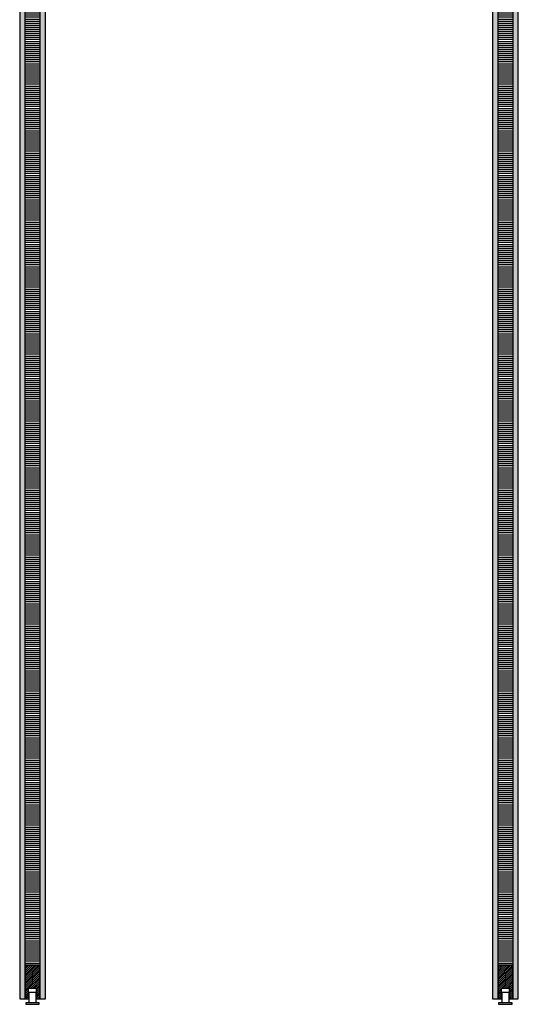
# Model space of a CAD drawing. Units: millimetres. Extents: x -159 to 5429, y -4506 to 5435.
# Drawn here: x 4358 to 5095, y -34 to 1421 of the extents above; entities that cross this region are included whole.
import ezdxf

# ---------------------------------------------------------------- set-up
doc = ezdxf.new("R2010")
doc.units = ezdxf.units.MM
doc.layers.add('FEIN', color=7, linetype='Continuous')
doc.layers.add('Hilfslinie', color=1, linetype='Continuous', true_color=0xff0000)
pattern_1 = [(37.5, (0, 0), (4.712007, 12.503871), [0, -6.84, 0, -7.65, 0, -7.425]), (7.5, (0, 0), (7.963995, 12.699657), [0, -3.69, 0, -6.165, 0, -2.3625]), (327.5, (-5.535, 0), (14.047796, 0.003705), [0, -2.25, 0, -8.1, 0, -10.575]), (317.5, (-5.535, 0), (13.55743, 3.922179), [0, -1.125, 0, -5.31, 0, -6.075])]
pattern_2 = [(0, (0, 0), (0, 3), [])]
pattern_3 = [(45, (0, 0), (-1.4142136, 1.4142136), [])]

# ---------------------------------------------------------------- blocks, each defined once
blk = doc.blocks.new('*U30')
at = {"layer": 'FEIN'}
for p, q in [((2028, -9), (2028, 7)), ((2028, 7), (2038, 7)), ((2038, 7), (2038, -9)), ((2023, -9), (2023, -11)), ((2043, -9), (2023, -9)), ((2023, -11), (2043, -11)), ((2043, -11), (2043, -9))]:
    blk.add_line(p, q, dxfattribs=at)
blk = doc.blocks.new('*U31')
at = {"layer": 'FEIN'}
for p, q in [((2028, -9), (2028, 7)), ((2028, 7), (2038, 7)), ((2038, 7), (2038, -9)), ((2023, -9), (2023, -11)), ((2043, -9), (2023, -9)), ((2023, -11), (2043, -11)), ((2043, -11), (2043, -9))]:
    blk.add_line(p, q, dxfattribs=at)
blk = doc.blocks.new('*U39')
at = {"layer": 'FEIN'}
h = blk.add_hatch(dxfattribs=at)
h.set_pattern_fill('Aufwärts', style=0)
h.set_pattern_definition(pattern_3)
h.paths.add_polyline_path([(612, 238), (612, 288), (590, 288), (590, 238), (595, 238), (595, 254), (607, 254), (607, 238)], flags=16)
blk.add_lwpolyline([(612, 238), (612, 288), (590, 288), (590, 238), (595, 238), (595, 254), (607, 254), (607, 238)], close=True, dxfattribs=at)
blk.add_lwpolyline([(595, 254), (607, 254), (607, 238), (607, 254)], dxfattribs=at)
blk = doc.blocks.new('*U40')
at = {"layer": 'FEIN'}
h = blk.add_hatch(dxfattribs=at)
h.set_pattern_fill('Aufwärts', style=0)
h.set_pattern_definition(pattern_3)
h.paths.add_polyline_path([(612, 238), (612, 288), (590, 288), (590, 238), (595, 238), (595, 254), (607, 254), (607, 238)], flags=16)
blk.add_lwpolyline([(612, 238), (612, 288), (590, 288), (590, 238), (595, 238), (595, 254), (607, 254), (607, 238)], close=True, dxfattribs=at)
blk.add_lwpolyline([(595, 254), (607, 254), (607, 238), (607, 254)], dxfattribs=at)

msp = doc.modelspace()

# ---------------------------------------------------------------- hatches: boundary and pattern name
at = {"layer": 'FEIN'}
h = msp.add_hatch(dxfattribs=at)
h.set_pattern_fill('Wärmedämm-Mörtel', style=0)
h.set_pattern_definition(pattern_1)
h.paths.add_polyline_path([(4357.53, -26.06), (4365.53, -26.06), (4365.53, 2253), (4357.53, 2253)], flags=16)
h = msp.add_hatch(dxfattribs=at)
h.set_pattern_fill('Wärmedämm-Mörtel', style=0)
h.set_pattern_definition(pattern_1)
h.paths.add_polyline_path([(4387.53, -26.06), (4395.53, -26.06), (4395.53, 2253), (4387.53, 2253)], flags=16)
h = msp.add_hatch(dxfattribs=at)
h.set_pattern_fill('Wärmedämm-Mörtel', style=0)
h.set_pattern_definition(pattern_1)
h.paths.add_polyline_path([(5056.9, -26.06), (5064.9, -26.06), (5064.9, 2253), (5056.9, 2253)], flags=16)
h = msp.add_hatch(dxfattribs=at)
h.set_pattern_fill('Wärmedämm-Mörtel', style=0)
h.set_pattern_definition(pattern_1)
h.paths.add_polyline_path([(5086.9, -26.06), (5094.9, -26.06), (5094.9, 2253), (5086.9, 2253)], flags=16)
h = msp.add_hatch(dxfattribs=at)
h.set_pattern_fill('Horizontal', style=0)
h.set_pattern_definition(pattern_2)
h.paths.add_polyline_path([(4365.53, 2203), (4387.53, 2203), (4387.53, 23.94), (4365.53, 23.94)], flags=16)
h = msp.add_hatch(dxfattribs=at)
h.set_pattern_fill('Horizontal', style=0)
h.set_pattern_definition(pattern_2)
h.paths.add_polyline_path([(5064.9, 2203), (5086.9, 2203), (5086.9, 23.94), (5064.9, 23.94)], flags=16)

# ---------------------------------------------------------------- linework, layer by layer
for points in [[(4357.53, -26.06), (4365.53, -26.06), (4365.53, 2253), (4357.53, 2253)], [(4387.53, -26.06), (4395.53, -26.06), (4395.53, 2253), (4387.53, 2253)], [(5056.9, -26.06), (5064.9, -26.06), (5064.9, 2253), (5056.9, 2253)], [(5086.9, -26.06), (5094.9, -26.06), (5094.9, 2253), (5086.9, 2253)], [(4365.53, 2203), (4387.53, 2203), (4387.53, 23.94), (4365.53, 23.94)], [(5064.9, 2203), (5086.9, 2203), (5086.9, 23.94), (5064.9, 23.94)]]:
    msp.add_lwpolyline(points, close=True, dxfattribs=at)

# ---------------------------------------------------------------- block references
for name, p in [('*U39', (3775.53, -264.06)), ('*U40', (4474.9, -264.06))]:
    msp.add_blockref(name, p)
at = {"layer": 'Hilfslinie'}
for name, p in [('*U30', (2343.52, -23)), ('*U31', (3042.82, -23))]:
    msp.add_blockref(name, p, dxfattribs=at)

doc.saveas('drawing.dxf')
